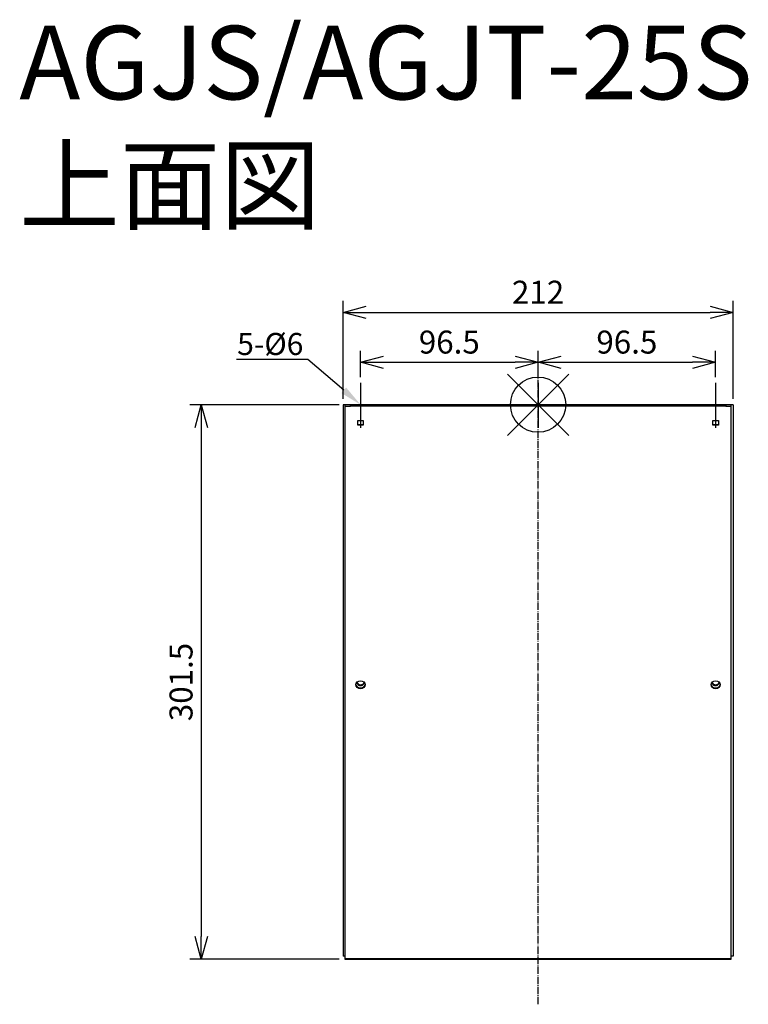
# Model space of a CAD drawing. Units: millimetres. Extents: x -144 to 252, y 657 to 1192.
import ezdxf
from ezdxf import colors
from ezdxf.entities.mleader import LeaderData, LeaderLine
from ezdxf.math import Vec2, Vec3

# ---------------------------------------------------------------- set-up
doc = ezdxf.new("R2010")
doc.units = ezdxf.units.MM
doc.linetypes.add('DASHDOT', pattern=[5.5, 4, -0.6, 0.3, -0.6])
for name, color, linetype in [('ARRANGE', 1, 'Continuous'), ('BASIS', 6, 'DASHDOT'), ('NOTE', 4, 'Continuous'), ('OUTLINE', 3, 'Continuous'), ('SIZE', 30, 'Continuous')]:
    doc.layers.add(name, color=color, linetype=linetype)
doc.styles.get("Standard").update_dxf_attribs({"font": 'romans.shx', "bigfont": 'bigfont.shx'})
doc.dimstyles.new('ISO-25', dxfattribs={"dimtxt": 2.5, "dimasz": 2.5, "dimexe": 1.25, "dimexo": 0.625, "dimtad": 1, "dimdsep": 46, "dimtxsty": 'Standard', "dimcen": 2.5, "dimadec": 0, "dimazin": 0, "dimtfac": 1, "dimtmove": 0, "dimatfit": 3, "dimfxl": 1, "dimarcsym": 0})

# ---------------------------------------------------------------- blocks, each defined once
blk = doc.blocks.new('_OPEN30')
at = {"color": 0, "linetype": 'ByBlock'}
for p, q in [((-1, 0.268), (0, 0)), ((0, 0), (-1, -0.268)), ((0, 0), (-1, 0))]:
    blk.add_line(p, q, dxfattribs=at)
blk = doc.blocks.new('*D2')
at = {"layer": 'Defpoints', "color": 0}
for p in [(137.68, 1006.01), (41.18, 994.75), (137.68, 994.75)]:
    blk.add_point(p, dxfattribs=at)
at = {"layer": 'SIZE', "color": 0, "lineweight": -2}
for p, q in [((41.18, 997.87), (41.18, 1012.26)), ((137.68, 997.87), (137.68, 1012.26)), ((53.68, 1006.01), (125.18, 1006.01))]:
    blk.add_line(p, q, dxfattribs=at)
at = {"layer": 'SIZE', "color": 0, "lineweight": -2, "xscale": 12.5, "yscale": 12.5, "zscale": 12.5, "rotation": 180}
blk.add_blockref('_OPEN30', (41.18, 1006.01), dxfattribs=at)
at = {"layer": 'SIZE', "color": 0, "lineweight": -2, "xscale": 12.5, "yscale": 12.5, "zscale": 12.5}
blk.add_blockref('_OPEN30', (137.68, 1006.01), dxfattribs=at)
at = {"layer": 'SIZE', "color": 0, "insert": (89.43, 1015.39), "char_height": 12.5, "attachment_point": 5}
blk.add_mtext('96.5', dxfattribs=at)
blk = doc.blocks.new('_DOTSMALL')
at = {"color": 0, "linetype": 'ByBlock', "const_width": 0.5}
blk.add_lwpolyline([(-0.0625, 0, 1), (0.0625, 0, 1)], format="xyb", close=True, dxfattribs=at)
blk = doc.blocks.new('*D3')
at = {"layer": 'Defpoints', "color": 0}
for p in [(234.18, 1006.01), (137.68, 994.75), (234.18, 994.75)]:
    blk.add_point(p, dxfattribs=at)
at = {"layer": 'SIZE', "color": 0, "lineweight": -2}
for p, q in [((137.68, 997.87), (137.68, 1012.26)), ((234.18, 997.87), (234.18, 1012.26)), ((150.18, 1006.01), (221.68, 1006.01))]:
    blk.add_line(p, q, dxfattribs=at)
at = {"layer": 'SIZE', "color": 0, "lineweight": -2, "xscale": 12.5, "yscale": 12.5, "zscale": 12.5, "rotation": 180}
blk.add_blockref('_OPEN30', (137.68, 1006.01), dxfattribs=at)
at = {"layer": 'SIZE', "color": 0, "lineweight": -2, "xscale": 12.5, "yscale": 12.5, "zscale": 12.5}
blk.add_blockref('_OPEN30', (234.18, 1006.01), dxfattribs=at)
at = {"layer": 'SIZE', "color": 0, "insert": (185.93, 1015.39), "char_height": 12.5, "attachment_point": 5}
blk.add_mtext('96.5', dxfattribs=at)
blk = doc.blocks.new('*D4')
at = {"layer": 'Defpoints', "color": 0}
for p in [(243.68, 1033.14), (31.68, 982.96), (243.68, 982.96)]:
    blk.add_point(p, dxfattribs=at)
at = {"layer": 'SIZE', "color": 0, "lineweight": -2}
for p, q in [((31.68, 986.08), (31.68, 1039.39)), ((243.68, 986.08), (243.68, 1039.39)), ((44.18, 1033.14), (231.18, 1033.14))]:
    blk.add_line(p, q, dxfattribs=at)
at = {"layer": 'SIZE', "color": 0, "lineweight": -2, "xscale": 12.5, "yscale": 12.5, "zscale": 12.5, "rotation": 180}
blk.add_blockref('_OPEN30', (31.68, 1033.14), dxfattribs=at)
at = {"layer": 'SIZE', "color": 0, "lineweight": -2, "xscale": 12.5, "yscale": 12.5, "zscale": 12.5}
blk.add_blockref('_OPEN30', (243.68, 1033.14), dxfattribs=at)
at = {"layer": 'SIZE', "color": 0, "insert": (137.68, 1042.52), "char_height": 12.5, "attachment_point": 5}
blk.add_mtext('212', dxfattribs=at)
blk = doc.blocks.new('*D5')
at = {"layer": 'Defpoints', "color": 0}
for p in [(32.68, 982.96), (-45.39, 681.25), (32.68, 681.25)]:
    blk.add_point(p, dxfattribs=at)
at = {"layer": 'SIZE', "color": 0, "lineweight": -2}
for p, q in [((29.56, 982.96), (-51.64, 982.96)), ((-45.39, 970.46), (-45.39, 693.75)), ((29.56, 681.25), (-51.64, 681.25))]:
    blk.add_line(p, q, dxfattribs=at)
at = {"layer": 'SIZE', "color": 0, "lineweight": -2, "xscale": 12.5, "yscale": 12.5, "zscale": 12.5}
for p, rotation in [((-45.39, 982.96), 90), ((-45.39, 681.25), 270)]:
    blk.add_blockref('_OPEN30', p, dxfattribs=dict(at, rotation=rotation))
at = {"layer": 'SIZE', "color": 0, "insert": (-54.77, 832.1), "char_height": 12.5, "attachment_point": 5, "rotation": 90}
blk.add_mtext('301.5', dxfattribs=at)

msp = doc.modelspace()

# ---------------------------------------------------------------- linework, layer by layer
at = {"layer": 'ARRANGE', "color": 1, "linetype": 'Continuous'}
for p, q in [((121, 966.27), (154.37, 999.64)), ((121, 999.64), (154.37, 966.27))]:
    msp.add_line(p, q, dxfattribs=at)
at = {"layer": 'ARRANGE'}
msp.add_circle((137.68, 982.96), 15, dxfattribs=at)
at = {"layer": 'BASIS', "color": 6, "linetype": 'DASHDOT'}
msp.add_line((137.68, 656.78), (137.68, 1001.65), dxfattribs=at)
at = {"layer": 'NOTE'}
for p, q in [((41.18, 994.75), (41.18, 970.36)), ((137.68, 994.75), (137.68, 970.36)), ((234.18, 994.75), (234.18, 970.36))]:
    msp.add_line(p, q, dxfattribs=at)
at = {"layer": 'OUTLINE'}
for p, q in [((31.68, 982.96), (31.68, 682.96)), ((32.68, 982.96), (31.68, 982.96)), ((32.68, 982.96), (32.68, 982.16)), ((35.68, 982.96), (32.68, 982.96)), ((32.68, 982.16), (32.68, 681.65)), ((32.68, 982.16), (35.68, 982.16)), ((239.68, 982.96), (35.68, 982.96)), ((35.68, 982.16), (35.68, 982.96)), ((239.68, 982.16), (35.68, 982.16)), ((239.68, 982.96), (239.68, 982.16)), ((242.68, 982.96), (239.68, 982.96)), ((239.68, 982.16), (242.68, 982.16)), ((243.68, 982.96), (242.68, 982.96)), ((242.68, 982.16), (242.68, 982.96)), ((242.68, 681.65), (242.68, 982.16)), ((243.68, 982.96), (243.68, 682.96)), ((39.68, 974.39), (42.68, 974.39)), ((39.68, 971.8), (39.68, 974.39)), ((39.68, 972.2), (42.68, 972.2)), ((42.68, 971.8), (39.68, 971.8)), ((42.68, 974.39), (42.68, 971.8)), ((232.68, 974.39), (235.68, 974.39)), ((232.68, 971.8), (232.68, 974.39)), ((232.68, 972.2), (235.68, 972.2)), ((235.68, 971.8), (232.68, 971.8)), ((235.68, 974.39), (235.68, 971.8)), ((32.68, 682.96), (31.68, 682.96)), ((32.68, 681.65), (242.68, 681.65)), ((32.68, 681.65), (32.68, 681.25)), ((32.68, 681.25), (242.68, 681.25)), ((243.68, 682.96), (242.68, 682.96)), ((242.68, 681.25), (242.68, 681.65))]:
    msp.add_line(p, q, dxfattribs=at)
for centre in [(41.18, 830.63), (234.18, 830.63)]:
    msp.add_ellipse(centre, major_axis=(-2.5, 0), ratio=0.866025, dxfattribs=at)
for centre, major_axis, start_param, end_param in [((41.18, 831.03), (2.5, 0), 3.234101, 6.190677), ((41.18, 831.91), (-2, 0), 6.270823, 9.437141), ((41.18, 832.31), (2, 0), 3.336827, 6.087951), ((234.18, 831.03), (2.5, 0), 3.234101, 6.190677), ((234.18, 831.91), (-2, 0), 6.270823, 9.437141), ((234.18, 832.31), (2, 0), 3.336827, 6.087951)]:
    msp.add_ellipse(centre, major_axis=major_axis, ratio=0.866025, start_param=start_param, end_param=end_param, dxfattribs=at)

# ---------------------------------------------------------------- texts
at = {"layer": 'SIZE', "insert": (-144.29, 1189.05), "char_height": 40, "width": 515.7211, "attachment_point": 1}
msp.add_mtext('AGJS/AGJT-25S\\P上面図', dxfattribs=at)

# ---------------------------------------------------------------- dimensions: what is measured, and where the dimension line sits
at = {"layer": 'SIZE'}
for base, p1, p2, override, picture, middle in [((243.68, 1033.14), (31.68, 982.96), (243.68, 982.96), {"dimscale": 5, "dimdec": 1, "dimrnd": 0.5, "dimblk": 'OPEN30', "dimtdec": 1, "dimldrblk": 'DOTSMALL', "dimarcsym": 1}, '*D4', (137.68, 1042.52)), ((137.68, 1006.01), (41.18, 994.75), (137.68, 994.75), {"dimscale": 5, "dimdec": 1, "dimrnd": 0.5, "dimblk": 'OPEN30', "dimtdec": 1, "dimldrblk": 'DOTSMALL', "dimarcsym": 1}, '*D2', (89.43, 1015.39)), ((234.18, 1006.01), (137.68, 994.75), (234.18, 994.75), {"dimscale": 5, "dimdec": 1, "dimrnd": 0.5, "dimblk": 'OPEN30', "dimtdec": 1, "dimtmove": 1, "dimldrblk": 'DOTSMALL', "dimarcsym": 1}, '*D3', (185.93, 1015.39))]:
    dim = msp.add_linear_dim(base=base, p1=p1, p2=p2, dimstyle='ISO-25', override=override, dxfattribs=at)
    dim.commit()
    dim.dimension.update_dxf_attribs({"geometry": picture, "text_midpoint": middle})
dim = msp.add_linear_dim(base=(-45.39, 681.25), p1=(32.68, 982.96), p2=(32.68, 681.25), angle=90, dimstyle='ISO-25', override={"dimscale": 5, "dimdec": 1, "dimrnd": 0.5, "dimblk": 'OPEN30', "dimtdec": 1, "dimldrblk": 'DOTSMALL', "dimarcsym": 1}, dxfattribs=at)
dim.commit()
dim.dimension.update_dxf_attribs({"geometry": '*D5', "text_midpoint": (-54.77, 832.1)})

# ---------------------------------------------------------------- leaders
at = {"layer": 'NOTE'}
ml = msp.add_multileader_mtext('Standard', dxfattribs=at)
ml.set_content('5-%%C6', color=256)
ml.set_leader_properties()
ml.build(insert=Vec2(0, 0))
ml.multileader.update_dxf_attribs({"text_right_attachment_type": 6, "dogleg_length": 0.36, "arrow_head_size": 12})
ctx = ml.context
ctx.base_point, ctx.char_height, ctx.arrow_head_size, ctx.plane_origin = Vec3(-37.02, 1014.77), 12, 12, Vec3(41.18, 982.96)
ctx.right_attachment, ctx.text_align_type = 6, 2
notes = []
notes.append((ctx, [(0, (1, 1, 0), (12.49, 1007.57), (-1, 0), 0.36, [(0, [(41.18, 982.96)], 0, [])])]))
ctx.mtext.insert, ctx.mtext.alignment, ctx.mtext.flow_direction = Vec3(10.13, 1021.97), 3, 5
for ctx, leaders in notes:
    for number, flags, end, landing, length, lines in leaders:
        leader = LeaderData()
        leader.index, (leader.has_last_leader_line, leader.has_dogleg_vector, leader.attachment_direction) = number, flags
        leader.last_leader_point, leader.dogleg_vector, leader.dogleg_length = Vec3(end), Vec3(landing), length
        for number, points, colour, breaks in lines:
            line = LeaderLine()
            line.index, line.vertices, line.color, line.breaks = number, Vec3.list(points), colors.encode_raw_color(colour), breaks
            leader.lines.append(line)
        ctx.leaders.append(leader)

doc.saveas('drawing.dxf')
